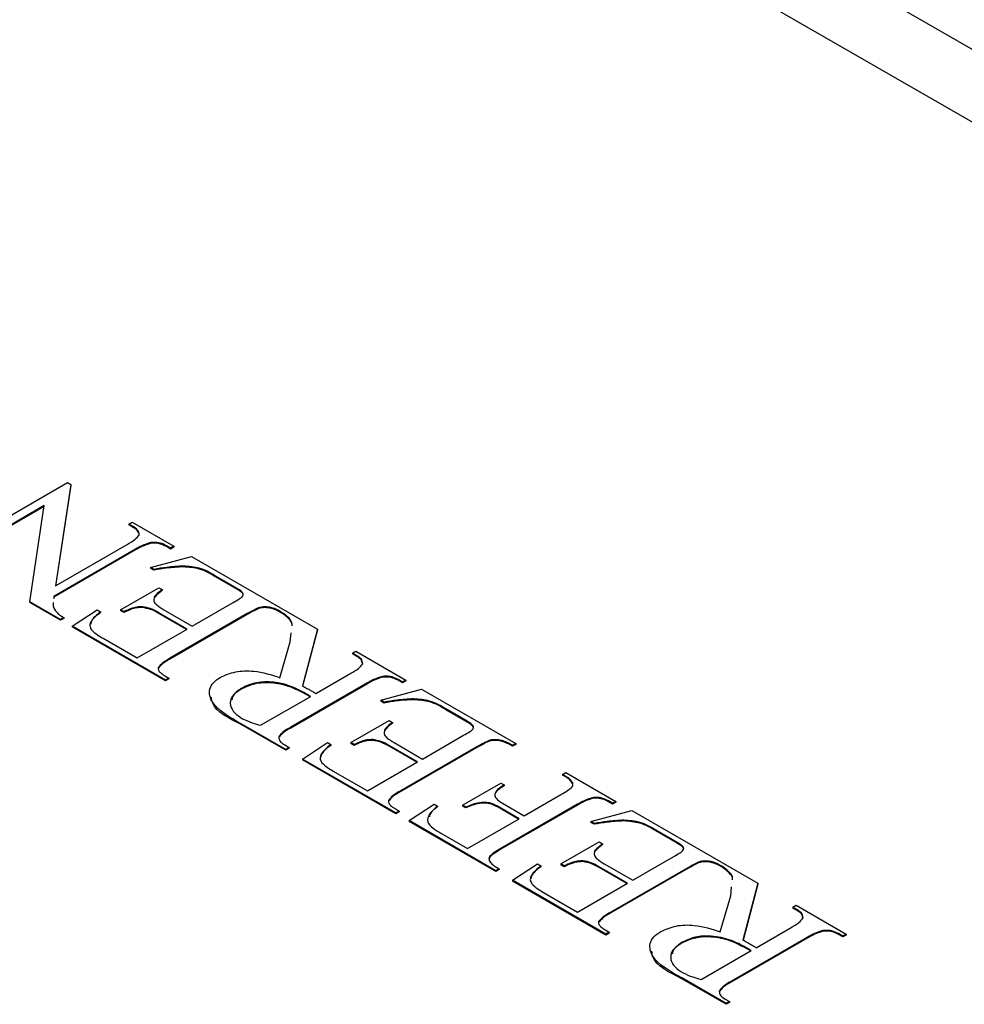
# Model space of a CAD drawing. Units: inches. Extents: x 0.3 to 10.8, y 0.2 to 8.3.
# Drawn here: x 7.9 to 8.1, y 3.7 to 4 of the extents above; entities that cross this region are included whole.
import ezdxf

# ---------------------------------------------------------------- set-up
doc = ezdxf.new("R2010")
doc.units = ezdxf.units.IN
doc.header["$MEASUREMENT"] = 0

msp = doc.modelspace()

# ---------------------------------------------------------------- linework, layer by layer
at = {"color": 7, "linetype": 'Continuous', "lineweight": 25}
for p, q in [((8.34184, 3.81762), (7.60517, 4.24289)), ((8.30035, 3.823), (7.61268, 4.21998)), ((7.84657, 3.83018), (7.87217, 3.84496)), ((7.87304, 3.84446), (7.86911, 3.81863)), ((7.87304, 3.84425), (7.86915, 3.81865)), ((7.87217, 3.84496), (7.87304, 3.84446)), ((7.87304, 3.84446), (7.87304, 3.84425)), ((7.86627, 3.8391), (7.8487, 3.82895)), ((7.86624, 3.83888), (7.8487, 3.82875)), ((7.8626, 3.81454), (7.86627, 3.8391)), ((7.88785, 3.83436), (7.8887, 3.83485)), ((7.88892, 3.83374), (7.88785, 3.83436)), ((7.88785, 3.83436), (7.88785, 3.83415)), ((7.88892, 3.83354), (7.88785, 3.83415)), ((7.8887, 3.83485), (7.89934, 3.82871)), ((7.88892, 3.83374), (7.88892, 3.83354)), ((7.88955, 3.82797), (7.8687, 3.81593)), ((7.88955, 3.82777), (7.8687, 3.81573)), ((7.86911, 3.81863), (7.88743, 3.8292)), ((7.88955, 3.82797), (7.88955, 3.82777)), ((7.89349, 3.82968), (7.89349, 3.82948)), ((7.89849, 3.82822), (7.89745, 3.82882)), ((7.89745, 3.82882), (7.89745, 3.82861)), ((7.89849, 3.82801), (7.89745, 3.82861)), ((7.89934, 3.82871), (7.89849, 3.82822)), ((7.89934, 3.8285), (7.89849, 3.82801)), ((7.89849, 3.82822), (7.89849, 3.82801)), ((7.89934, 3.82871), (7.89934, 3.8285)), ((7.89338, 3.8233), (7.9038, 3.82613)), ((7.9038, 3.82613), (7.93598, 3.80756)), ((7.89424, 3.82281), (7.89338, 3.8233)), ((7.89338, 3.8233), (7.89338, 3.8231)), ((7.89424, 3.82261), (7.89338, 3.8231)), ((7.89424, 3.82281), (7.89424, 3.82261)), ((7.90174, 3.82366), (7.90174, 3.82346)), ((7.91542, 3.81795), (7.90996, 3.8211)), ((7.90996, 3.8211), (7.90996, 3.8209)), ((7.91542, 3.81775), (7.90996, 3.8209)), ((7.88572, 3.81249), (7.89551, 3.81814)), ((7.89551, 3.81814), (7.89636, 3.81765)), ((7.89636, 3.81765), (7.89636, 3.81745)), ((7.91542, 3.81795), (7.91542, 3.81775)), ((7.8687, 3.81593), (7.86865, 3.81534)), ((7.8687, 3.81573), (7.86867, 3.81534)), ((7.8687, 3.81593), (7.8687, 3.81573)), ((7.89431, 3.81575), (7.89431, 3.81555)), ((7.87044, 3.81002), (7.8626, 3.81454)), ((7.8626, 3.81454), (7.8626, 3.81433)), ((7.87044, 3.80981), (7.8626, 3.81433)), ((7.87338, 3.80831), (7.87977, 3.81249)), ((7.87977, 3.81249), (7.88062, 3.812)), ((7.88657, 3.812), (7.88572, 3.81249)), ((7.88572, 3.81249), (7.88572, 3.81229)), ((7.89135, 3.81328), (7.89135, 3.81308)), ((7.89679, 3.81249), (7.90402, 3.80831)), ((7.90402, 3.80831), (7.9145, 3.81436)), ((7.92342, 3.81321), (7.92342, 3.81301)), ((7.87129, 3.81051), (7.87044, 3.81002)), ((7.87129, 3.8103), (7.87044, 3.80981)), ((7.87044, 3.81002), (7.87044, 3.80981)), ((7.87129, 3.81051), (7.87129, 3.8103)), ((7.88062, 3.812), (7.88062, 3.8118)), ((7.88657, 3.8118), (7.88572, 3.81229)), ((7.88657, 3.812), (7.88657, 3.8118)), ((7.90275, 3.80758), (7.89551, 3.81175)), ((7.89551, 3.81175), (7.89551, 3.81155)), ((7.90257, 3.80748), (7.89551, 3.81155)), ((7.91807, 3.81151), (7.89849, 3.80021)), ((7.91807, 3.8113), (7.89849, 3.8)), ((7.91807, 3.81151), (7.91807, 3.8113)), ((7.92673, 3.81191), (7.92596, 3.81236)), ((7.92596, 3.81236), (7.92596, 3.81216)), ((7.92673, 3.81171), (7.92596, 3.81216)), ((7.92673, 3.81191), (7.92673, 3.81171)), ((7.89721, 3.79456), (7.87338, 3.80831)), ((7.87338, 3.80831), (7.87338, 3.80811)), ((7.89721, 3.79435), (7.87338, 3.80811)), ((7.88998, 3.80021), (7.90275, 3.80758)), ((7.93598, 3.80756), (7.93215, 3.79306)), ((7.93598, 3.80756), (7.93598, 3.80735)), ((7.88126, 3.80524), (7.88998, 3.80021)), ((7.92904, 3.80431), (7.92928, 3.80662)), ((7.93598, 3.80735), (7.93219, 3.79304)), ((7.92639, 3.79517), (7.92904, 3.80431)), ((7.89849, 3.80021), (7.89849, 3.8)), ((7.94488, 3.80144), (7.94573, 3.80193)), ((7.94604, 3.80077), (7.94488, 3.80144)), ((7.94488, 3.80144), (7.94488, 3.80123)), ((7.94604, 3.80056), (7.94488, 3.80123)), ((7.94573, 3.80193), (7.9585, 3.79456)), ((7.94604, 3.80077), (7.94604, 3.80056)), ((7.89702, 3.79565), (7.89807, 3.79505)), ((7.89807, 3.79505), (7.89721, 3.79456)), ((7.89807, 3.79484), (7.89721, 3.79435)), ((7.89807, 3.79505), (7.89807, 3.79484)), ((7.93552, 3.79112), (7.94446, 3.79628)), ((7.95256, 3.79551), (7.95256, 3.79531)), ((7.89721, 3.79456), (7.89721, 3.79435)), ((7.91667, 3.79252), (7.91667, 3.79231)), ((7.94871, 3.79382), (7.92913, 3.78252)), ((7.94871, 3.79361), (7.92913, 3.78231)), ((7.94871, 3.79382), (7.94871, 3.79361)), ((7.95765, 3.79406), (7.95654, 3.79471)), ((7.95654, 3.79471), (7.95654, 3.7945)), ((7.95765, 3.79386), (7.95654, 3.7945)), ((7.9585, 3.79456), (7.95765, 3.79406)), ((7.9585, 3.79435), (7.95765, 3.79386)), ((7.95765, 3.79406), (7.95765, 3.79386)), ((7.9585, 3.79456), (7.9585, 3.79435)), ((7.92147, 3.78301), (7.93424, 3.79038)), ((7.93293, 3.79116), (7.93293, 3.79095)), ((7.95212, 3.7894), (7.96254, 3.79223)), ((7.96254, 3.79223), (7.98659, 3.77834)), ((7.95297, 3.78891), (7.95212, 3.7894)), ((7.95212, 3.7894), (7.95212, 3.78919)), ((7.95297, 3.7887), (7.95212, 3.78919)), ((7.95297, 3.78891), (7.95297, 3.7887)), ((7.96047, 3.78976), (7.96047, 3.78955)), ((7.97415, 3.78405), (7.96869, 3.7872)), ((7.96869, 3.7872), (7.96869, 3.78699)), ((7.97415, 3.78384), (7.96869, 3.78699)), ((7.92786, 3.77687), (7.91653, 3.7834)), ((7.91653, 3.7834), (7.91653, 3.7832)), ((7.92786, 3.77666), (7.91653, 3.7832)), ((7.92913, 3.78252), (7.92913, 3.78231)), ((7.94446, 3.77859), (7.95424, 3.78424)), ((7.95424, 3.78424), (7.95509, 3.78375)), ((7.95509, 3.78375), (7.95509, 3.78354)), ((7.97415, 3.78405), (7.97415, 3.78384)), ((7.92608, 3.78005), (7.92608, 3.77984)), ((7.95304, 3.78185), (7.95304, 3.78164)), ((7.96276, 3.77441), (7.97324, 3.78046)), ((7.9276, 3.778), (7.92871, 3.77736)), ((7.92871, 3.77736), (7.92786, 3.77687)), ((7.92871, 3.77736), (7.92871, 3.77715)), ((7.93211, 3.77441), (7.9385, 3.77859)), ((7.9385, 3.77859), (7.93935, 3.7781)), ((7.93935, 3.7781), (7.93935, 3.77789)), ((7.94531, 3.7781), (7.94446, 3.77859)), ((7.94446, 3.77859), (7.94446, 3.77838)), ((7.94531, 3.77789), (7.94446, 3.77838)), ((7.94531, 3.7781), (7.94531, 3.77789)), ((7.95008, 3.77938), (7.95008, 3.77917)), ((7.96148, 3.77367), (7.95424, 3.77785)), ((7.95424, 3.77785), (7.95424, 3.77765)), ((7.9613, 3.77357), (7.95424, 3.77765)), ((7.95552, 3.77859), (7.96276, 3.77441)), ((7.9768, 3.7776), (7.95722, 3.7663)), ((7.9768, 3.7774), (7.95722, 3.7661)), ((7.9768, 3.7776), (7.9768, 3.7774)), ((7.98215, 3.7793), (7.98215, 3.7791)), ((7.98574, 3.77785), (7.98469, 3.77846)), ((7.98469, 3.77846), (7.98469, 3.77825)), ((7.98574, 3.77765), (7.98469, 3.77825)), ((7.98659, 3.77834), (7.98574, 3.77785)), ((7.98659, 3.77814), (7.98574, 3.77765)), ((7.98574, 3.77785), (7.98574, 3.77765)), ((7.98659, 3.77834), (7.98659, 3.77814)), ((7.92871, 3.77715), (7.92786, 3.77666)), ((7.92786, 3.77687), (7.92786, 3.77666)), ((7.95595, 3.76065), (7.93211, 3.77441)), ((7.93211, 3.77441), (7.93211, 3.77421)), ((7.95595, 3.76045), (7.93211, 3.77421)), ((7.94871, 3.7663), (7.96148, 3.77367)), ((7.93999, 3.77134), (7.94871, 3.7663)), ((7.9985, 3.77048), (7.99936, 3.77097)), ((7.99957, 3.76986), (7.9985, 3.77048)), ((7.9985, 3.77048), (7.9985, 3.77027)), ((7.99957, 3.76966), (7.9985, 3.77027)), ((7.99936, 3.77097), (8.01212, 3.7636)), ((7.99957, 3.76986), (7.99957, 3.76966)), ((7.97297, 3.76262), (7.98276, 3.76827)), ((7.98276, 3.76827), (7.98361, 3.76778)), ((7.98361, 3.76778), (7.98361, 3.76757)), ((8.00101, 3.76839), (8.00101, 3.76819)), ((7.95722, 3.7663), (7.95722, 3.7661)), ((7.98872, 3.75991), (7.99808, 3.76532)), ((7.95935, 3.75869), (7.96573, 3.76286)), ((7.96573, 3.76286), (7.96659, 3.76237)), ((7.96659, 3.76237), (7.96659, 3.76217)), ((7.97382, 3.76213), (7.97297, 3.76262)), ((7.97297, 3.76262), (7.97297, 3.76241)), ((7.97382, 3.76192), (7.97297, 3.76241)), ((7.98744, 3.75918), (7.98191, 3.76237)), ((7.98191, 3.76237), (7.98191, 3.76217)), ((8.00234, 3.76286), (7.98276, 3.75156)), ((8.00234, 3.76266), (7.98276, 3.75136)), ((7.98318, 3.76311), (7.98872, 3.75991)), ((8.00234, 3.76286), (8.00234, 3.76266)), ((8.00641, 3.76461), (8.00641, 3.7644)), ((8.01127, 3.76311), (8.01022, 3.76371)), ((8.01022, 3.76371), (8.01022, 3.76351)), ((8.01127, 3.7629), (8.01022, 3.76351)), ((8.01212, 3.7636), (8.01127, 3.76311)), ((8.01212, 3.7634), (8.01127, 3.7629)), ((8.01127, 3.76311), (8.01127, 3.7629)), ((8.01212, 3.7636), (8.01212, 3.7634)), ((7.95575, 3.76175), (7.9568, 3.76114)), ((7.9568, 3.76114), (7.95595, 3.76065)), ((7.9568, 3.76094), (7.95595, 3.76045)), ((7.95595, 3.76065), (7.95595, 3.76045)), ((7.9568, 3.76114), (7.9568, 3.76094)), ((7.97382, 3.76213), (7.97382, 3.76192)), ((7.98726, 3.75908), (7.98191, 3.76217)), ((8.00574, 3.75844), (8.01616, 3.76127)), ((8.01616, 3.76127), (8.04833, 3.7427)), ((7.98148, 3.74591), (7.95935, 3.75869)), ((7.95935, 3.75869), (7.95935, 3.75848)), ((7.98148, 3.74571), (7.95935, 3.75848)), ((7.97425, 3.75156), (7.98744, 3.75918)), ((8.00659, 3.75795), (8.00574, 3.75844)), ((8.00574, 3.75844), (8.00574, 3.75824)), ((8.00659, 3.75774), (8.00574, 3.75824)), ((8.00659, 3.75795), (8.00659, 3.75774)), ((8.01409, 3.7588), (8.01409, 3.7586)), ((7.96744, 3.75549), (7.97425, 3.75156)), ((8.02777, 3.75309), (8.02232, 3.75624)), ((8.02232, 3.75624), (8.02232, 3.75604)), ((8.02777, 3.75289), (8.02232, 3.75604)), ((7.99808, 3.74763), (8.00787, 3.75328)), ((8.00787, 3.75328), (8.00872, 3.75279)), ((8.00872, 3.75279), (8.00872, 3.75259)), ((8.02777, 3.75309), (8.02777, 3.75289)), ((7.98276, 3.75156), (7.98276, 3.75136)), ((8.00666, 3.75089), (8.00666, 3.75068)), ((7.97991, 3.74938), (7.97971, 3.74878)), ((7.97991, 3.74958), (7.97991, 3.74938)), ((7.98574, 3.74345), (7.99212, 3.74763)), ((7.99212, 3.74763), (7.99297, 3.74714)), ((7.99297, 3.74714), (7.99297, 3.74693)), ((7.99893, 3.74714), (7.99808, 3.74763)), ((7.99808, 3.74763), (7.99808, 3.74743)), ((7.99893, 3.74693), (7.99808, 3.74743)), ((7.99893, 3.74714), (7.99893, 3.74693)), ((8.00371, 3.74842), (8.00371, 3.74822)), ((8.00914, 3.74763), (8.01638, 3.74345)), ((8.01638, 3.74345), (8.02686, 3.7495)), ((8.03578, 3.74835), (8.03578, 3.74814)), ((8.03909, 3.74705), (8.03831, 3.7475)), ((8.03831, 3.7475), (8.03831, 3.7473)), ((8.03909, 3.74685), (8.03831, 3.7473)), ((7.98128, 3.74701), (7.98233, 3.7464)), ((7.98233, 3.7464), (7.98148, 3.74591)), ((7.98233, 3.7462), (7.98148, 3.74571)), ((7.98148, 3.74591), (7.98148, 3.74571)), ((7.98233, 3.7464), (7.98233, 3.7462)), ((8.0151, 3.74272), (8.00787, 3.74689)), ((8.00787, 3.74689), (8.00787, 3.74669)), ((8.01493, 3.74261), (8.00787, 3.74669)), ((8.03042, 3.74665), (8.01085, 3.73535)), ((8.03042, 3.74644), (8.01085, 3.73514)), ((8.03042, 3.74665), (8.03042, 3.74644)), ((8.03909, 3.74705), (8.03909, 3.74685)), ((8.00957, 3.72969), (7.98574, 3.74345)), ((7.98574, 3.74345), (7.98574, 3.74325)), ((8.00957, 3.72949), (7.98574, 3.74325)), ((8.00234, 3.73535), (8.0151, 3.74272)), ((8.04833, 3.7427), (8.0445, 3.7282)), ((8.04833, 3.74249), (8.04455, 3.72818)), ((8.04833, 3.7427), (8.04833, 3.74249)), ((7.99361, 3.74038), (8.00234, 3.73535)), ((8.0414, 3.73945), (8.04163, 3.74176)), ((8.03874, 3.73031), (8.0414, 3.73945)), ((8.05724, 3.73657), (8.05809, 3.73707)), ((8.05809, 3.73707), (8.07086, 3.72969)), ((8.01085, 3.73535), (8.01085, 3.73514)), ((8.05839, 3.73591), (8.05724, 3.73657)), ((8.05724, 3.73657), (8.05724, 3.73637)), ((8.05839, 3.7357), (8.05724, 3.73637)), ((8.05839, 3.73591), (8.05839, 3.7357)), ((8.00937, 3.73079), (8.01042, 3.73019)), ((8.01042, 3.73019), (8.00957, 3.72969)), ((8.01042, 3.72998), (8.00957, 3.72949)), ((8.00957, 3.72969), (8.00957, 3.72949)), ((8.01042, 3.73019), (8.01042, 3.72998)), ((8.04787, 3.72625), (8.05681, 3.73141)), ((8.06492, 3.73065), (8.06492, 3.73045)), ((8.07, 3.7292), (8.06889, 3.72984)), ((8.06889, 3.72984), (8.06889, 3.72964)), ((8.07, 3.729), (8.06889, 3.72964)), ((8.07086, 3.72969), (8.07, 3.7292)), ((8.07086, 3.72969), (8.07086, 3.72949)), ((8.02902, 3.72766), (8.02902, 3.72745)), ((8.06107, 3.72896), (8.04149, 3.71766)), ((8.06107, 3.72875), (8.04149, 3.71745)), ((8.06107, 3.72896), (8.06107, 3.72875)), ((8.07086, 3.72949), (8.07, 3.729)), ((8.07, 3.7292), (8.07, 3.729)), ((8.03383, 3.71815), (8.0466, 3.72552)), ((8.04529, 3.7263), (8.04529, 3.72609)), ((8.02889, 3.71854), (8.02889, 3.71834)), ((8.04021, 3.71201), (8.02889, 3.71854)), ((8.04021, 3.7118), (8.02889, 3.71834)), ((8.04149, 3.71766), (8.04149, 3.71745)), ((8.03844, 3.71519), (8.03844, 3.71498)), ((8.03995, 3.71314), (8.04106, 3.7125)), ((8.04106, 3.7125), (8.04021, 3.71201)), ((8.04106, 3.71229), (8.04021, 3.7118)), ((8.04021, 3.71201), (8.04021, 3.7118)), ((8.04106, 3.7125), (8.04106, 3.71229))]:
    msp.add_line(p, q, dxfattribs=at)
for points, knots in [([(7.89052, 3.83167), (7.89043, 3.83212), (7.89027, 3.83291), (7.88933, 3.83349), (7.88892, 3.83374)], [0, 0, 0, 0, 0.55769, 1, 1, 1, 1]), ([(7.89052, 3.83147), (7.89043, 3.83191), (7.89027, 3.83271), (7.88933, 3.83328), (7.88892, 3.83354)], [0, 0, 0, 0, 0.55769, 1, 1, 1, 1]), ([(7.88743, 3.8292), (7.88815, 3.8296), (7.88944, 3.83033), (7.89019, 3.83126), (7.89052, 3.83167)], [0, 0, 0, 0, 0.562354, 1, 1, 1, 1]), ([(7.89349, 3.82968), (7.89268, 3.82942), (7.89123, 3.82895), (7.89007, 3.82827), (7.88955, 3.82797)], [0, 0, 0, 0, 0.558118, 1, 1, 1, 1]), ([(7.89349, 3.82948), (7.89268, 3.82922), (7.89123, 3.82875), (7.89007, 3.82807), (7.88955, 3.82777)], [0, 0, 0, 0, 0.558118, 1, 1, 1, 1]), ([(7.89745, 3.82882), (7.89681, 3.82915), (7.89567, 3.82974), (7.89415, 3.8297), (7.89349, 3.82968)], [0, 0, 0, 0, 0.560962, 1, 1, 1, 1]), ([(7.89745, 3.82861), (7.89681, 3.82894), (7.89567, 3.82953), (7.89415, 3.82949), (7.89349, 3.82948)], [0, 0, 0, 0, 0.560962, 1, 1, 1, 1]), ([(7.90174, 3.82366), (7.90031, 3.82358), (7.89776, 3.82344), (7.89531, 3.823), (7.89424, 3.82281)], [0, 0, 0, 0, 0.559682, 1, 1, 1, 1]), ([(7.90174, 3.82346), (7.90031, 3.82338), (7.89776, 3.82324), (7.89531, 3.8228), (7.89424, 3.82261)], [0, 0, 0, 0, 0.559682, 1, 1, 1, 1]), ([(7.90996, 3.8211), (7.90869, 3.82189), (7.90642, 3.82329), (7.90316, 3.82355), (7.90174, 3.82366)], [0, 0, 0, 0, 0.5620958, 1, 1, 1, 1]), ([(7.90996, 3.8209), (7.90869, 3.82169), (7.90642, 3.82309), (7.90316, 3.82334), (7.90174, 3.82346)], [0, 0, 0, 0, 0.5620958, 1, 1, 1, 1]), ([(7.89636, 3.81765), (7.89592, 3.81732), (7.89514, 3.81672), (7.89456, 3.81605), (7.89431, 3.81575)], [0, 0, 0, 0, 0.56037, 1, 1, 1, 1]), ([(7.9145, 3.81436), (7.91499, 3.81466), (7.91587, 3.81518), (7.917, 3.81589), (7.9171, 3.81661), (7.91654, 3.8173), (7.91587, 3.81769), (7.91542, 3.81795)], [0, 0, 0, 0, 0.280744, 0.499809, 0.625137, 0.749686, 1, 1, 1, 1]), ([(7.91699, 3.81622), (7.917, 3.81628), (7.91706, 3.81652), (7.9165, 3.81709), (7.91585, 3.81749), (7.91542, 3.81775)], [0, 0, 0, 0, 0.0970901, 0.3970822, 1, 1, 1, 1]), ([(7.89429, 3.81548), (7.89424, 3.81522), (7.89412, 3.81461), (7.89508, 3.81354), (7.89614, 3.81289), (7.89679, 3.81249)], [0, 0, 0, 0, 0.221913, 0.523957, 1, 1, 1, 1]), ([(7.89636, 3.81745), (7.89592, 3.81711), (7.89514, 3.81651), (7.89456, 3.81584), (7.89431, 3.81555)], [0, 0, 0, 0, 0.56037, 1, 1, 1, 1]), ([(7.86857, 3.81432), (7.86852, 3.81406), (7.86837, 3.81317), (7.86905, 3.81235), (7.86953, 3.81177)], [0, 0, 0, 0, 0.292545, 1, 1, 1, 1]), ([(7.89135, 3.81328), (7.89084, 3.81327), (7.88983, 3.81323), (7.88818, 3.81277), (7.88718, 3.81229), (7.88657, 3.812)], [0, 0, 0, 0, 0.279348, 0.559591, 1, 1, 1, 1]), ([(7.89135, 3.81308), (7.89084, 3.81306), (7.88983, 3.81303), (7.88818, 3.81257), (7.88718, 3.81209), (7.88657, 3.8118)], [0, 0, 0, 0, 0.279348, 0.559591, 1, 1, 1, 1]), ([(7.89551, 3.81175), (7.89484, 3.81214), (7.89365, 3.81284), (7.89205, 3.81315), (7.89135, 3.81328)], [0, 0, 0, 0, 0.562327, 1, 1, 1, 1]), ([(7.89551, 3.81155), (7.89484, 3.81194), (7.89365, 3.81264), (7.89205, 3.81294), (7.89135, 3.81308)], [0, 0, 0, 0, 0.562327, 1, 1, 1, 1]), ([(7.92342, 3.81321), (7.92281, 3.81325), (7.92158, 3.81332), (7.91983, 3.81249), (7.91874, 3.81188), (7.91807, 3.81151)], [0, 0, 0, 0, 0.277015, 0.557577, 1, 1, 1, 1]), ([(7.92342, 3.81301), (7.92281, 3.81304), (7.92158, 3.81312), (7.91983, 3.81229), (7.91874, 3.81168), (7.91807, 3.8113)], [0, 0, 0, 0, 0.277015, 0.557577, 1, 1, 1, 1]), ([(7.92596, 3.81236), (7.92553, 3.81257), (7.92478, 3.81295), (7.92384, 3.81313), (7.92342, 3.81321)], [0, 0, 0, 0, 0.559695, 1, 1, 1, 1]), ([(7.92596, 3.81216), (7.92553, 3.81237), (7.92478, 3.81274), (7.92384, 3.81292), (7.92342, 3.81301)], [0, 0, 0, 0, 0.559695, 1, 1, 1, 1]), ([(7.86953, 3.81177), (7.86982, 3.81152), (7.87033, 3.81106), (7.87099, 3.81068), (7.87129, 3.81051)], [0, 0, 0, 0, 0.55958, 1, 1, 1, 1]), ([(7.88062, 3.812), (7.87967, 3.81122), (7.87834, 3.81014), (7.87775, 3.80844), (7.87813, 3.80773), (7.87832, 3.80737)], [0, 0, 0, 0, 0.560596, 0.780116, 1, 1, 1, 1]), ([(7.88062, 3.8118), (7.87959, 3.81102), (7.87834, 3.81008), (7.87809, 3.80894), (7.87804, 3.80873)], [0, 0, 0, 0, 0.821285, 1, 1, 1, 1]), ([(7.92948, 3.80861), (7.92948, 3.80867), (7.92963, 3.8099), (7.92815, 3.81093), (7.92673, 3.81191)], [0, 0, 0, 0, 0.048383, 1, 1, 1, 1]), ([(7.92948, 3.8084), (7.92948, 3.80846), (7.92963, 3.80969), (7.92815, 3.81073), (7.92673, 3.81171)], [0, 0, 0, 0, 0.048383, 1, 1, 1, 1]), ([(7.87832, 3.80737), (7.87879, 3.80694), (7.87964, 3.80617), (7.88076, 3.80553), (7.88126, 3.80524)], [0, 0, 0, 0, 0.559362, 1, 1, 1, 1]), ([(7.89849, 3.80021), (7.89776, 3.7998), (7.89645, 3.79907), (7.89567, 3.79813), (7.89533, 3.79772)], [0, 0, 0, 0, 0.562366, 1, 1, 1, 1]), ([(7.89849, 3.8), (7.89776, 3.7996), (7.89645, 3.79887), (7.89567, 3.79793), (7.89533, 3.79752)], [0, 0, 0, 0, 0.562366, 1, 1, 1, 1]), ([(7.94751, 3.79874), (7.94745, 3.79918), (7.94734, 3.79995), (7.94644, 3.80052), (7.94604, 3.80077)], [0, 0, 0, 0, 0.557575, 1, 1, 1, 1]), ([(7.94743, 3.79877), (7.94737, 3.79912), (7.94726, 3.79981), (7.94644, 3.80031), (7.94604, 3.80056)], [0, 0, 0, 0, 0.507312, 1, 1, 1, 1]), ([(7.89533, 3.79772), (7.89533, 3.7975), (7.89535, 3.79705), (7.89595, 3.79633), (7.89661, 3.79591), (7.89702, 3.79565)], [0, 0, 0, 0, 0.279553, 0.560177, 1, 1, 1, 1]), ([(7.94446, 3.79628), (7.94518, 3.79668), (7.94647, 3.79739), (7.94719, 3.79833), (7.94751, 3.79874)], [0, 0, 0, 0, 0.562593, 1, 1, 1, 1]), ([(7.91653, 3.7834), (7.91359, 3.78505), (7.90917, 3.78751), (7.90809, 3.79168), (7.90923, 3.79393), (7.91053, 3.79481), (7.91118, 3.79525)], [0, 0, 0, 0, 0.500263, 0.7494397, 0.8746703, 1, 1, 1, 1]), ([(7.91118, 3.79525), (7.91242, 3.7958), (7.91491, 3.7969), (7.92075, 3.79702), (7.92425, 3.79588), (7.92639, 3.79517)], [0, 0, 0, 0, 0.279553, 0.559493, 1, 1, 1, 1]), ([(7.95256, 3.79551), (7.95177, 3.79525), (7.95036, 3.79478), (7.94922, 3.79411), (7.94871, 3.79382)], [0, 0, 0, 0, 0.558202, 1, 1, 1, 1]), ([(7.95256, 3.79531), (7.95177, 3.79505), (7.95036, 3.79458), (7.94922, 3.79391), (7.94871, 3.79361)], [0, 0, 0, 0, 0.558202, 1, 1, 1, 1]), ([(7.95654, 3.79471), (7.95589, 3.79503), (7.95473, 3.7956), (7.95322, 3.79554), (7.95256, 3.79551)], [0, 0, 0, 0, 0.560371, 1, 1, 1, 1]), ([(7.95654, 3.7945), (7.95589, 3.79482), (7.95473, 3.7954), (7.95322, 3.79534), (7.95256, 3.79531)], [0, 0, 0, 0, 0.560371, 1, 1, 1, 1]), ([(7.91667, 3.79252), (7.91575, 3.79187), (7.91392, 3.79059), (7.91351, 3.78819), (7.91465, 3.78614), (7.91614, 3.78516), (7.91688, 3.78467)], [0, 0, 0, 0, 0.279842, 0.559032, 0.779266, 1, 1, 1, 1]), ([(7.93293, 3.79116), (7.93165, 3.79184), (7.92911, 3.79319), (7.92451, 3.79422), (7.91989, 3.794), (7.91774, 3.79301), (7.91667, 3.79252)], [0, 0, 0, 0, 0.281128, 0.560537, 0.780291, 1, 1, 1, 1]), ([(7.93293, 3.79095), (7.93165, 3.79163), (7.92911, 3.79298), (7.92451, 3.79401), (7.91989, 3.79379), (7.91774, 3.79281), (7.91667, 3.79231)], [0, 0, 0, 0, 0.281128, 0.560537, 0.780291, 1, 1, 1, 1]), ([(7.93215, 3.79306), (7.93253, 3.79286), (7.9332, 3.79249), (7.93387, 3.79212), (7.93416, 3.79195)], [0, 0, 0, 0, 0.560023, 1, 1, 1, 1]), ([(7.91653, 3.7832), (7.91332, 3.78482), (7.90936, 3.78682), (7.90898, 3.78966), (7.90891, 3.7902)], [0, 0, 0, 0, 0.812711, 1, 1, 1, 1]), ([(7.91667, 3.79231), (7.91564, 3.79168), (7.91428, 3.79085), (7.91417, 3.78975), (7.91414, 3.78948)], [0, 0, 0, 0, 0.753899, 1, 1, 1, 1]), ([(7.93424, 3.79038), (7.934, 3.79053), (7.93356, 3.79079), (7.93312, 3.79104), (7.93293, 3.79116)], [0, 0, 0, 0, 0.559974, 1, 1, 1, 1]), ([(7.93407, 3.79028), (7.93388, 3.79039), (7.9335, 3.79062), (7.93312, 3.79084), (7.93293, 3.79095)], [0, 0, 0, 0, 0.492507, 1, 1, 1, 1]), ([(7.93416, 3.79195), (7.93442, 3.7918), (7.93489, 3.79153), (7.93533, 3.79124), (7.93552, 3.79112)], [0, 0, 0, 0, 0.559961, 1, 1, 1, 1]), ([(7.96047, 3.78976), (7.95904, 3.78968), (7.95649, 3.78954), (7.95404, 3.7891), (7.95297, 3.78891)], [0, 0, 0, 0, 0.559682, 1, 1, 1, 1]), ([(7.96047, 3.78955), (7.95904, 3.78948), (7.95649, 3.78934), (7.95404, 3.7889), (7.95297, 3.7887)], [0, 0, 0, 0, 0.559682, 1, 1, 1, 1]), ([(7.96869, 3.7872), (7.96742, 3.78798), (7.96515, 3.78939), (7.96189, 3.78964), (7.96047, 3.78976)], [0, 0, 0, 0, 0.5620958, 1, 1, 1, 1]), ([(7.96869, 3.78699), (7.96742, 3.78778), (7.96515, 3.78918), (7.96189, 3.78944), (7.96047, 3.78955)], [0, 0, 0, 0, 0.5620958, 1, 1, 1, 1]), ([(7.91688, 3.78467), (7.91768, 3.78431), (7.91911, 3.78366), (7.92075, 3.78321), (7.92147, 3.78301)], [0, 0, 0, 0, 0.55953, 1, 1, 1, 1]), ([(7.92913, 3.78252), (7.92841, 3.78211), (7.92712, 3.7814), (7.9264, 3.78046), (7.92608, 3.78005)], [0, 0, 0, 0, 0.562593, 1, 1, 1, 1]), ([(7.92913, 3.78231), (7.92841, 3.78191), (7.92712, 3.7812), (7.9264, 3.78026), (7.92608, 3.77984)], [0, 0, 0, 0, 0.562593, 1, 1, 1, 1]), ([(7.95509, 3.78375), (7.95465, 3.78341), (7.95387, 3.78281), (7.95329, 3.78214), (7.95304, 3.78185)], [0, 0, 0, 0, 0.5603698, 1, 1, 1, 1]), ([(7.95509, 3.78354), (7.95465, 3.78321), (7.95387, 3.78261), (7.95329, 3.78194), (7.95304, 3.78164)], [0, 0, 0, 0, 0.5603698, 1, 1, 1, 1]), ([(7.97324, 3.78046), (7.97373, 3.78075), (7.9746, 3.78128), (7.97573, 3.78198), (7.97583, 3.78271), (7.97527, 3.78339), (7.9746, 3.78379), (7.97415, 3.78405)], [0, 0, 0, 0, 0.2807439, 0.499809, 0.6251374, 0.7496856, 1, 1, 1, 1]), ([(7.97572, 3.78232), (7.97574, 3.78238), (7.97579, 3.78262), (7.97523, 3.78319), (7.97458, 3.78358), (7.97415, 3.78384)], [0, 0, 0, 0, 0.09709, 0.397082, 1, 1, 1, 1]), ([(7.92608, 3.78005), (7.92615, 3.77961), (7.92628, 3.77883), (7.92719, 3.77825), (7.9276, 3.778)], [0, 0, 0, 0, 0.55765, 1, 1, 1, 1]), ([(7.95303, 3.78157), (7.95297, 3.78132), (7.95286, 3.78071), (7.95381, 3.77963), (7.95487, 3.77898), (7.95552, 3.77859)], [0, 0, 0, 0, 0.221913, 0.523957, 1, 1, 1, 1]), ([(7.93935, 3.7781), (7.9384, 3.77732), (7.93707, 3.77624), (7.93648, 3.77454), (7.93686, 3.77382), (7.93705, 3.77347)], [0, 0, 0, 0, 0.560596, 0.780116, 1, 1, 1, 1]), ([(7.93935, 3.77789), (7.93832, 3.77712), (7.93707, 3.77618), (7.93682, 3.77503), (7.93678, 3.77483)], [0, 0, 0, 0, 0.821285, 1, 1, 1, 1]), ([(7.95008, 3.77938), (7.94957, 3.77936), (7.94856, 3.77933), (7.94691, 3.77886), (7.94592, 3.77839), (7.94531, 3.7781)], [0, 0, 0, 0, 0.279348, 0.559591, 1, 1, 1, 1]), ([(7.95008, 3.77917), (7.94957, 3.77916), (7.94856, 3.77913), (7.94691, 3.77866), (7.94592, 3.77818), (7.94531, 3.77789)], [0, 0, 0, 0, 0.279348, 0.559591, 1, 1, 1, 1]), ([(7.95424, 3.77785), (7.95357, 3.77824), (7.95238, 3.77893), (7.95078, 3.77924), (7.95008, 3.77938)], [0, 0, 0, 0, 0.562327, 1, 1, 1, 1]), ([(7.95424, 3.77765), (7.95357, 3.77804), (7.95238, 3.77873), (7.95078, 3.77904), (7.95008, 3.77917)], [0, 0, 0, 0, 0.562327, 1, 1, 1, 1]), ([(7.98215, 3.7793), (7.98154, 3.77934), (7.98031, 3.77942), (7.97856, 3.77859), (7.97747, 3.77798), (7.9768, 3.7776)], [0, 0, 0, 0, 0.277015, 0.557577, 1, 1, 1, 1]), ([(7.98215, 3.7791), (7.98154, 3.77914), (7.98031, 3.77921), (7.97856, 3.77838), (7.97747, 3.77777), (7.9768, 3.7774)], [0, 0, 0, 0, 0.277015, 0.557577, 1, 1, 1, 1]), ([(7.98469, 3.77846), (7.98426, 3.77867), (7.98351, 3.77904), (7.98257, 3.77922), (7.98215, 3.7793)], [0, 0, 0, 0, 0.559695, 1, 1, 1, 1]), ([(7.98469, 3.77825), (7.98426, 3.77846), (7.98351, 3.77884), (7.98257, 3.77902), (7.98215, 3.7791)], [0, 0, 0, 0, 0.559695, 1, 1, 1, 1]), ([(7.93705, 3.77347), (7.93752, 3.77303), (7.93837, 3.77226), (7.93949, 3.77162), (7.93999, 3.77134)], [0, 0, 0, 0, 0.5593617, 1, 1, 1, 1]), ([(8.00101, 3.76839), (8.00083, 3.7687), (8.00051, 3.76924), (7.99986, 3.76967), (7.99957, 3.76986)], [0, 0, 0, 0, 0.559941, 1, 1, 1, 1]), ([(7.98361, 3.76757), (7.98302, 3.76721), (7.98186, 3.76648), (7.98095, 3.76533), (7.98133, 3.76476), (7.98139, 3.76466)], [0, 0, 0, 0, 0.45711, 0.908515, 1, 1, 1, 1]), ([(7.98361, 3.76778), (7.983, 3.76741), (7.98179, 3.76668), (7.98094, 3.76526), (7.98175, 3.76397), (7.9827, 3.7634), (7.98318, 3.76311)], [0, 0, 0, 0, 0.281507, 0.5595, 0.778805, 1, 1, 1, 1]), ([(7.99808, 3.76532), (7.99867, 3.76566), (7.99973, 3.76627), (8.00057, 3.76698), (8.00094, 3.76729)], [0, 0, 0, 0, 0.560601, 1, 1, 1, 1]), ([(8.00101, 3.76819), (8.00083, 3.7685), (8.00051, 3.76904), (7.99986, 3.76947), (7.99957, 3.76966)], [0, 0, 0, 0, 0.559941, 1, 1, 1, 1]), ([(8.00094, 3.76729), (8.00104, 3.7675), (8.00121, 3.76786), (8.00107, 3.76823), (8.00101, 3.76839)], [0, 0, 0, 0, 0.558682, 1, 1, 1, 1]), ([(8.00112, 3.76766), (8.00112, 3.76767), (8.00118, 3.76785), (8.00109, 3.76803), (8.00101, 3.76819)], [0, 0, 0, 0, 0.0778508, 1, 1, 1, 1]), ([(7.95722, 3.7663), (7.95649, 3.76589), (7.95518, 3.76517), (7.9544, 3.76423), (7.95406, 3.76381)], [0, 0, 0, 0, 0.562366, 1, 1, 1, 1]), ([(7.95722, 3.7661), (7.95649, 3.76569), (7.95518, 3.76497), (7.9544, 3.76402), (7.95406, 3.76361)], [0, 0, 0, 0, 0.562366, 1, 1, 1, 1]), ([(7.95406, 3.76381), (7.95407, 3.76359), (7.95408, 3.76315), (7.95468, 3.76242), (7.95534, 3.76201), (7.95575, 3.76175)], [0, 0, 0, 0, 0.279553, 0.560177, 1, 1, 1, 1]), ([(7.96659, 3.76237), (7.96588, 3.76176), (7.96447, 3.76056), (7.96364, 3.75842), (7.96538, 3.75673), (7.96676, 3.7559), (7.96744, 3.75549)], [0, 0, 0, 0, 0.281768, 0.558673, 0.778555, 1, 1, 1, 1]), ([(7.98191, 3.76237), (7.98126, 3.76271), (7.97996, 3.76338), (7.97668, 3.76338), (7.97491, 3.7626), (7.97382, 3.76213)], [0, 0, 0, 0, 0.2809769, 0.5583656, 1, 1, 1, 1]), ([(7.98191, 3.76217), (7.98126, 3.7625), (7.97996, 3.76317), (7.97668, 3.76318), (7.97491, 3.7624), (7.97382, 3.76192)], [0, 0, 0, 0, 0.2809769, 0.5583656, 1, 1, 1, 1]), ([(8.00641, 3.76461), (8.00557, 3.76435), (8.00406, 3.76388), (8.00286, 3.76317), (8.00234, 3.76286)], [0, 0, 0, 0, 0.557731, 1, 1, 1, 1]), ([(8.00641, 3.7644), (8.00557, 3.76414), (8.00406, 3.76368), (8.00286, 3.76297), (8.00234, 3.76266)], [0, 0, 0, 0, 0.557731, 1, 1, 1, 1]), ([(8.01022, 3.76371), (8.00961, 3.76403), (8.0085, 3.76459), (8.00705, 3.7646), (8.00641, 3.76461)], [0, 0, 0, 0, 0.5608232, 1, 1, 1, 1]), ([(8.01022, 3.76351), (8.00961, 3.76383), (8.0085, 3.76439), (8.00705, 3.7644), (8.00641, 3.7644)], [0, 0, 0, 0, 0.5608232, 1, 1, 1, 1]), ([(7.96659, 3.76217), (7.96577, 3.76157), (7.96473, 3.76081), (7.96455, 3.75988), (7.96452, 3.75968)], [0, 0, 0, 0, 0.789274, 1, 1, 1, 1]), ([(8.01409, 3.7588), (8.01266, 3.75872), (8.01011, 3.75858), (8.00767, 3.75814), (8.00659, 3.75795)], [0, 0, 0, 0, 0.559682, 1, 1, 1, 1]), ([(8.01409, 3.7586), (8.01266, 3.75852), (8.01011, 3.75838), (8.00767, 3.75794), (8.00659, 3.75774)], [0, 0, 0, 0, 0.559682, 1, 1, 1, 1]), ([(8.02232, 3.75624), (8.02104, 3.75703), (8.01878, 3.75843), (8.01552, 3.75869), (8.01409, 3.7588)], [0, 0, 0, 0, 0.5620958, 1, 1, 1, 1]), ([(8.02232, 3.75604), (8.02104, 3.75682), (8.01878, 3.75822), (8.01552, 3.75848), (8.01409, 3.7586)], [0, 0, 0, 0, 0.5620958, 1, 1, 1, 1]), ([(8.00872, 3.75279), (8.00828, 3.75245), (8.00749, 3.75186), (8.00692, 3.75118), (8.00666, 3.75089)], [0, 0, 0, 0, 0.56037, 1, 1, 1, 1]), ([(8.00872, 3.75259), (8.00828, 3.75225), (8.00749, 3.75165), (8.00692, 3.75098), (8.00666, 3.75068)], [0, 0, 0, 0, 0.56037, 1, 1, 1, 1]), ([(8.02686, 3.7495), (8.02735, 3.7498), (8.02822, 3.75032), (8.02936, 3.75103), (8.02945, 3.75175), (8.0289, 3.75243), (8.02822, 3.75283), (8.02777, 3.75309)], [0, 0, 0, 0, 0.280744, 0.499809, 0.625137, 0.749686, 1, 1, 1, 1]), ([(8.02935, 3.75136), (8.02936, 3.75142), (8.02941, 3.75166), (8.02886, 3.75223), (8.02821, 3.75263), (8.02777, 3.75289)], [0, 0, 0, 0, 0.09709, 0.397082, 1, 1, 1, 1]), ([(7.98276, 3.75156), (7.98216, 3.75122), (7.9811, 3.75062), (7.98027, 3.7499), (7.97991, 3.74958)], [0, 0, 0, 0, 0.5605883, 1, 1, 1, 1]), ([(7.98276, 3.75136), (7.98216, 3.75102), (7.9811, 3.75041), (7.98027, 3.74969), (7.97991, 3.74938)], [0, 0, 0, 0, 0.5605883, 1, 1, 1, 1]), ([(8.00666, 3.75089), (8.00659, 3.75054), (8.00643, 3.74984), (8.00742, 3.74867), (8.00849, 3.74803), (8.00914, 3.74763)], [0, 0, 0, 0, 0.278473, 0.558561, 1, 1, 1, 1]), ([(7.97991, 3.74958), (7.97981, 3.74938), (7.97963, 3.74902), (7.97976, 3.74866), (7.97981, 3.74849)], [0, 0, 0, 0, 0.558881, 1, 1, 1, 1]), ([(7.97981, 3.74849), (7.97999, 3.74818), (7.98032, 3.74763), (7.98099, 3.7472), (7.98128, 3.74701)], [0, 0, 0, 0, 0.559858, 1, 1, 1, 1]), ([(7.99297, 3.74714), (7.99202, 3.74636), (7.9907, 3.74528), (7.99011, 3.74358), (7.99048, 3.74287), (7.99067, 3.74251)], [0, 0, 0, 0, 0.560596, 0.780116, 1, 1, 1, 1]), ([(8.00371, 3.74842), (8.0032, 3.7484), (8.00219, 3.74837), (8.00054, 3.74791), (7.99954, 3.74743), (7.99893, 3.74714)], [0, 0, 0, 0, 0.279348, 0.559591, 1, 1, 1, 1]), ([(8.00371, 3.74822), (8.0032, 3.7482), (8.00219, 3.74817), (8.00054, 3.7477), (7.99954, 3.74723), (7.99893, 3.74693)], [0, 0, 0, 0, 0.279348, 0.559591, 1, 1, 1, 1]), ([(8.00787, 3.74689), (8.0072, 3.74728), (8.00601, 3.74798), (8.00441, 3.74829), (8.00371, 3.74842)], [0, 0, 0, 0, 0.562327, 1, 1, 1, 1]), ([(8.00787, 3.74669), (8.0072, 3.74708), (8.00601, 3.74777), (8.00441, 3.74808), (8.00371, 3.74822)], [0, 0, 0, 0, 0.562327, 1, 1, 1, 1]), ([(8.03578, 3.74835), (8.03516, 3.74839), (8.03393, 3.74846), (8.03219, 3.74763), (8.03109, 3.74702), (8.03042, 3.74665)], [0, 0, 0, 0, 0.277015, 0.557577, 1, 1, 1, 1]), ([(8.03578, 3.74814), (8.03516, 3.74818), (8.03393, 3.74826), (8.03219, 3.74743), (8.03109, 3.74682), (8.03042, 3.74644)], [0, 0, 0, 0, 0.277015, 0.557577, 1, 1, 1, 1]), ([(8.03831, 3.7475), (8.03789, 3.74771), (8.03713, 3.74809), (8.03619, 3.74827), (8.03578, 3.74835)], [0, 0, 0, 0, 0.559695, 1, 1, 1, 1]), ([(8.03831, 3.7473), (8.03789, 3.74751), (8.03713, 3.74788), (8.03619, 3.74806), (8.03578, 3.74814)], [0, 0, 0, 0, 0.559695, 1, 1, 1, 1]), ([(7.99297, 3.74693), (7.99195, 3.74616), (7.99069, 3.74522), (7.99044, 3.74408), (7.9904, 3.74387)], [0, 0, 0, 0, 0.821285, 1, 1, 1, 1]), ([(8.04183, 3.74375), (8.04184, 3.7438), (8.04199, 3.74504), (8.0405, 3.74607), (8.03909, 3.74705)], [0, 0, 0, 0, 0.048383, 1, 1, 1, 1]), ([(8.04183, 3.74354), (8.04184, 3.7436), (8.04199, 3.74483), (8.0405, 3.74586), (8.03909, 3.74685)], [0, 0, 0, 0, 0.048383, 1, 1, 1, 1]), ([(7.99067, 3.74251), (7.99115, 3.74208), (7.992, 3.74131), (7.99312, 3.74067), (7.99361, 3.74038)], [0, 0, 0, 0, 0.559362, 1, 1, 1, 1]), ([(8.01085, 3.73535), (8.01011, 3.73494), (8.0088, 3.73421), (8.00802, 3.73327), (8.00768, 3.73286)], [0, 0, 0, 0, 0.562366, 1, 1, 1, 1]), ([(8.01085, 3.73514), (8.01011, 3.73473), (8.0088, 3.73401), (8.00802, 3.73307), (8.00768, 3.73265)], [0, 0, 0, 0, 0.562366, 1, 1, 1, 1]), ([(8.05986, 3.73388), (8.0598, 3.73431), (8.05969, 3.73509), (8.05879, 3.73565), (8.05839, 3.73591)], [0, 0, 0, 0, 0.557575, 1, 1, 1, 1]), ([(8.05978, 3.7339), (8.05973, 3.73425), (8.05962, 3.73495), (8.0588, 3.73545), (8.05839, 3.7357)], [0, 0, 0, 0, 0.507312, 1, 1, 1, 1]), ([(8.00768, 3.73286), (8.00769, 3.73264), (8.00771, 3.73219), (8.00831, 3.73147), (8.00897, 3.73105), (8.00937, 3.73079)], [0, 0, 0, 0, 0.279553, 0.560177, 1, 1, 1, 1]), ([(8.02353, 3.73039), (8.02478, 3.73094), (8.02727, 3.73204), (8.03311, 3.73216), (8.03661, 3.73101), (8.03874, 3.73031)], [0, 0, 0, 0, 0.279553, 0.559493, 1, 1, 1, 1]), ([(8.05681, 3.73141), (8.05753, 3.73182), (8.05882, 3.73253), (8.05955, 3.73347), (8.05986, 3.73388)], [0, 0, 0, 0, 0.562593, 1, 1, 1, 1]), ([(8.02889, 3.71854), (8.02594, 3.72019), (8.02153, 3.72265), (8.02045, 3.72681), (8.02158, 3.72906), (8.02288, 3.72994), (8.02353, 3.73039)], [0, 0, 0, 0, 0.500263, 0.74944, 0.87467, 1, 1, 1, 1]), ([(8.06492, 3.73065), (8.06413, 3.73039), (8.06271, 3.72992), (8.06157, 3.72925), (8.06107, 3.72896)], [0, 0, 0, 0, 0.558202, 1, 1, 1, 1]), ([(8.06492, 3.73045), (8.06413, 3.73019), (8.06271, 3.72972), (8.06157, 3.72905), (8.06107, 3.72875)], [0, 0, 0, 0, 0.558202, 1, 1, 1, 1]), ([(8.06889, 3.72984), (8.06824, 3.73017), (8.06709, 3.73074), (8.06558, 3.73068), (8.06492, 3.73065)], [0, 0, 0, 0, 0.560371, 1, 1, 1, 1]), ([(8.06889, 3.72964), (8.06824, 3.72996), (8.06709, 3.73054), (8.06558, 3.73047), (8.06492, 3.73045)], [0, 0, 0, 0, 0.560371, 1, 1, 1, 1]), ([(8.02902, 3.72766), (8.0281, 3.72701), (8.02627, 3.72573), (8.02586, 3.72333), (8.027, 3.72128), (8.02849, 3.7203), (8.02924, 3.71981)], [0, 0, 0, 0, 0.279842, 0.559032, 0.779266, 1, 1, 1, 1]), ([(8.02902, 3.72745), (8.028, 3.72682), (8.02664, 3.72599), (8.02652, 3.72489), (8.02649, 3.72462)], [0, 0, 0, 0, 0.753899, 1, 1, 1, 1]), ([(8.04529, 3.7263), (8.04401, 3.72697), (8.04147, 3.72832), (8.03687, 3.72936), (8.03224, 3.72914), (8.0301, 3.72815), (8.02902, 3.72766)], [0, 0, 0, 0, 0.281128, 0.560537, 0.780291, 1, 1, 1, 1]), ([(8.04529, 3.72609), (8.04401, 3.72677), (8.04147, 3.72812), (8.03687, 3.72915), (8.03224, 3.72893), (8.0301, 3.72795), (8.02902, 3.72745)], [0, 0, 0, 0, 0.281128, 0.560537, 0.780291, 1, 1, 1, 1]), ([(8.0445, 3.7282), (8.04488, 3.728), (8.04556, 3.72763), (8.04622, 3.72726), (8.04652, 3.72709)], [0, 0, 0, 0, 0.560023, 1, 1, 1, 1]), ([(8.04652, 3.72709), (8.04678, 3.72694), (8.04724, 3.72667), (8.04768, 3.72638), (8.04787, 3.72625)], [0, 0, 0, 0, 0.559961, 1, 1, 1, 1]), ([(8.02889, 3.71834), (8.02567, 3.71996), (8.02171, 3.72195), (8.02134, 3.7248), (8.02127, 3.72533)], [0, 0, 0, 0, 0.812711, 1, 1, 1, 1]), ([(8.0466, 3.72552), (8.04635, 3.72566), (8.04592, 3.72592), (8.04548, 3.72618), (8.04529, 3.7263)], [0, 0, 0, 0, 0.559974, 1, 1, 1, 1]), ([(8.04642, 3.72542), (8.04624, 3.72553), (8.04586, 3.72575), (8.04548, 3.72598), (8.04529, 3.72609)], [0, 0, 0, 0, 0.4925072, 1, 1, 1, 1]), ([(8.02924, 3.71981), (8.03004, 3.71945), (8.03146, 3.7188), (8.03311, 3.71835), (8.03383, 3.71815)], [0, 0, 0, 0, 0.55953, 1, 1, 1, 1]), ([(8.04149, 3.71766), (8.04077, 3.71725), (8.03948, 3.71654), (8.03875, 3.7156), (8.03844, 3.71519)], [0, 0, 0, 0, 0.562593, 1, 1, 1, 1]), ([(8.04149, 3.71745), (8.04077, 3.71705), (8.03948, 3.71633), (8.03875, 3.71539), (8.03844, 3.71498)], [0, 0, 0, 0, 0.562593, 1, 1, 1, 1]), ([(8.03844, 3.71519), (8.03851, 3.71475), (8.03863, 3.71397), (8.03955, 3.71339), (8.03995, 3.71314)], [0, 0, 0, 0, 0.55765, 1, 1, 1, 1])]:
    msp.add_open_spline(points, degree=3, knots=knots, dxfattribs=at)

doc.saveas('drawing.dxf')
